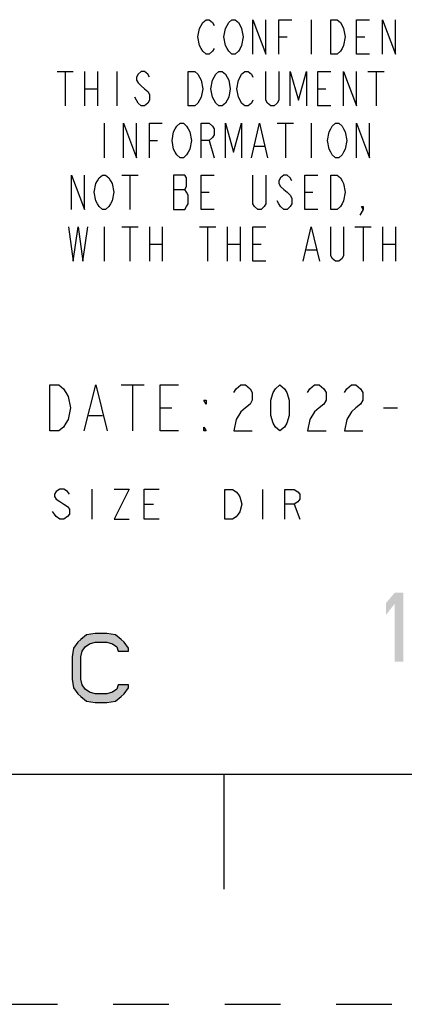
# Model space of a CAD drawing. Units: inches. Extents: x 0 to 22, y 0 to 17.
# Drawn here: x 18.4 to 19.3, y 0 to 2.1 of the extents above; entities that cross this region are included whole.
import ezdxf

# ---------------------------------------------------------------- set-up
doc = ezdxf.new("R2010")
doc.units = ezdxf.units.IN
doc.header["$LTSCALE"] = 1.21
doc.header["$MEASUREMENT"] = 0
doc.linetypes.add('HIDDEN', pattern=[0.2, 0.1, -0.1])
doc.layers.get('0').update_dxf_attribs({"linetype": 'CONTINUOUS'})
doc.layers.add('DEFAULT_2', color=8, linetype='HIDDEN')

msp = doc.modelspace()

# ---------------------------------------------------------------- hatches: boundary and pattern name
at = {"linetype": 'CONTINUOUS'}
msp.add_hatch(color=2, dxfattribs=at).paths.add_polyline_path([(18.6669, 0.7675), (18.6669, 0.7738), (18.6575, 0.7866), (18.6513, 0.793), (18.6387, 0.8026), (18.62, 0.8057), (18.595, 0.8057), (18.5763, 0.8026), (18.5638, 0.793), (18.5575, 0.7866), (18.5481, 0.7738), (18.545, 0.7547), (18.545, 0.7068), (18.5481, 0.6877), (18.5575, 0.6749), (18.5638, 0.6685), (18.5763, 0.6589), (18.595, 0.6558), (18.62, 0.6558), (18.6387, 0.6589), (18.6513, 0.6685), (18.6575, 0.6749), (18.6669, 0.6877), (18.6669, 0.694), (18.645, 0.694), (18.6419, 0.6845), (18.6325, 0.6781), (18.62, 0.6749), (18.595, 0.6749), (18.5825, 0.6781), (18.5731, 0.6845), (18.5669, 0.694), (18.5638, 0.7068), (18.5638, 0.7547), (18.5669, 0.7675), (18.5731, 0.777), (18.5825, 0.7834), (18.595, 0.7866), (18.62, 0.7866), (18.6325, 0.7834), (18.6419, 0.777), (18.645, 0.7675)])

# ---------------------------------------------------------------- linework, layer by layer
at = {"color": 2, "linetype": 'CONTINUOUS'}
for p, q in [((19.064, 2.1395), (19.064, 2.0645)), ((18.9937, 2.102), (19.0113, 2.102)), ((19.1624, 2.102), (19.18, 2.102)), ((18.512, 2.027), (18.5472, 2.027)), ((18.5296, 2.027), (18.5296, 1.952)), ((18.5718, 2.027), (18.5718, 1.952)), ((18.5999, 2.027), (18.5999, 1.952)), ((18.6421, 2.027), (18.6421, 1.952)), ((19.187, 2.027), (19.2222, 2.027)), ((19.2046, 2.027), (19.2046, 1.952)), ((18.5718, 1.9895), (18.5999, 1.9895)), ((19.0781, 1.9895), (19.0956, 1.9895)), ((18.614, 1.9145), (18.614, 1.8395)), ((18.9902, 1.9145), (19.0253, 1.9145)), ((19.0078, 1.9145), (19.0078, 1.8395)), ((19.064, 1.9145), (19.064, 1.8395)), ((18.7124, 1.877), (18.73, 1.877)), ((18.8425, 1.877), (18.8531, 1.8395)), ((18.941, 1.8645), (18.962, 1.8645)), ((18.6527, 1.802), (18.6878, 1.802)), ((18.6702, 1.802), (18.6702, 1.727)), ((18.7652, 1.7708), (18.7898, 1.7708)), ((18.8249, 1.7645), (18.8425, 1.7645)), ((19.0499, 1.7645), (19.0675, 1.7645)), ((18.614, 1.6895), (18.614, 1.6145)), ((18.6527, 1.6895), (18.6878, 1.6895)), ((18.6702, 1.6895), (18.6702, 1.6145)), ((18.7124, 1.6895), (18.7124, 1.6145)), ((18.7406, 1.6895), (18.7406, 1.6145)), ((18.8214, 1.6895), (18.8566, 1.6895)), ((18.839, 1.6895), (18.839, 1.6145)), ((18.8812, 1.6895), (18.8812, 1.6145)), ((18.9093, 1.6895), (18.9093, 1.6145)), ((19.1589, 1.6895), (19.1941, 1.6895)), ((19.1765, 1.6895), (19.1765, 1.6145)), ((19.2187, 1.6895), (19.2187, 1.6145)), ((19.2468, 1.6895), (19.2468, 1.6145)), ((18.7124, 1.652), (18.7406, 1.652)), ((18.8812, 1.652), (18.9093, 1.652)), ((18.9374, 1.652), (18.955, 1.652)), ((19.2187, 1.652), (19.2468, 1.652)), ((19.0535, 1.6395), (19.0745, 1.6395)), ((18.651, 1.346), (18.701, 1.346)), ((18.676, 1.346), (18.676, 1.246)), ((18.736, 1.296), (18.761, 1.296)), ((19.221, 1.296), (19.251, 1.296)), ((18.581, 1.2793), (18.611, 1.2793)), ((18.5875, 1.1195), (18.5875, 1.0545)), ((18.9578, 1.119), (18.9578, 1.054)), ((18.7013, 1.087), (18.7216, 1.087)), ((19.0268, 1.0865), (19.039, 1.054))]:
    msp.add_line(p, q, dxfattribs=at)
at = {"color": 7, "linetype": 'CONTINUOUS'}
for p, q in [((0.5, 0.5), (21.5, 0.5)), ((18.875, 0.25), (18.875, 0.5))]:
    msp.add_line(p, q, dxfattribs=at)
at = {"color": 2, "linetype": 'CONTINUOUS'}
for points in [[(18.8531, 2.077), (18.8495, 2.0708), (18.8425, 2.0645), (18.8355, 2.0645), (18.8285, 2.0708), (18.8249, 2.077), (18.8214, 2.0832), (18.8179, 2.102), (18.8214, 2.1207), (18.8249, 2.127), (18.8285, 2.1333), (18.8355, 2.1395), (18.8425, 2.1395), (18.8495, 2.1333), (18.8531, 2.127)], [(18.9093, 2.077), (18.9058, 2.0708), (18.8988, 2.0645), (18.8917, 2.0645), (18.8847, 2.0708), (18.8812, 2.077), (18.8777, 2.0832), (18.8742, 2.102), (18.8777, 2.1207), (18.8812, 2.127), (18.8847, 2.1333), (18.8917, 2.1395), (18.8988, 2.1395), (18.9058, 2.1333), (18.9093, 2.127), (18.9128, 2.1207), (18.9163, 2.102), (18.9128, 2.0832), (18.9093, 2.077)], [(18.9374, 2.0645), (18.9374, 2.1395), (18.9656, 2.0645), (18.9656, 2.1395)], [(18.9937, 2.0645), (18.9937, 2.1395), (19.0218, 2.1395)], [(19.1062, 2.1395), (19.1203, 2.1395), (19.1273, 2.1333), (19.1308, 2.127), (19.1343, 2.1207), (19.1378, 2.102), (19.1343, 2.0832), (19.1308, 2.077), (19.1273, 2.0708), (19.1203, 2.0645), (19.1062, 2.0645), (19.1062, 2.1395)], [(19.1906, 2.0645), (19.1624, 2.0645), (19.1624, 2.1395), (19.1906, 2.1395)], [(19.2187, 2.0645), (19.2187, 2.1395), (19.2468, 2.0645), (19.2468, 2.1395)], [(18.7124, 2.0145), (18.7089, 2.0208), (18.7019, 2.027), (18.6949, 2.027), (18.6878, 2.0208), (18.6843, 2.0145), (18.6843, 2.0083), (18.6878, 2.002), (18.6949, 1.9957), (18.7019, 1.9895), (18.7089, 1.9832), (18.7124, 1.977), (18.7124, 1.9645), (18.7089, 1.9583), (18.7019, 1.952), (18.6949, 1.952), (18.6878, 1.9583), (18.6843, 1.9645), (18.6808, 1.9708)], [(18.7968, 2.027), (18.8109, 2.027), (18.8179, 2.0208), (18.8214, 2.0145), (18.8249, 2.0083), (18.8285, 1.9895), (18.8249, 1.9708), (18.8214, 1.9645), (18.8179, 1.9583), (18.8109, 1.952), (18.7968, 1.952), (18.7968, 2.027)], [(18.8812, 1.9645), (18.8777, 1.9583), (18.8706, 1.952), (18.8636, 1.952), (18.8566, 1.9583), (18.8531, 1.9645), (18.8495, 1.9708), (18.846, 1.9895), (18.8495, 2.0083), (18.8531, 2.0145), (18.8566, 2.0208), (18.8636, 2.027), (18.8706, 2.027), (18.8777, 2.0208), (18.8812, 2.0145), (18.8847, 2.0083), (18.8882, 1.9895), (18.8847, 1.9708), (18.8812, 1.9645)], [(18.9374, 1.9645), (18.9339, 1.9583), (18.9269, 1.952), (18.9199, 1.952), (18.9128, 1.9583), (18.9093, 1.9645), (18.9058, 1.9708), (18.9023, 1.9895), (18.9058, 2.0083), (18.9093, 2.0145), (18.9128, 2.0208), (18.9199, 2.027), (18.9269, 2.027), (18.9339, 2.0208), (18.9374, 2.0145)], [(18.9937, 2.027), (18.9937, 1.9645), (18.9902, 1.9583), (18.9831, 1.952), (18.9761, 1.952), (18.9691, 1.9583), (18.9656, 1.9645), (18.9656, 2.027)], [(19.0183, 1.952), (19.0183, 2.027), (19.0359, 1.9645), (19.0535, 2.027), (19.0535, 1.952)], [(19.1062, 1.952), (19.0781, 1.952), (19.0781, 2.027), (19.1062, 2.027)], [(19.1343, 1.952), (19.1343, 2.027), (19.1624, 1.952), (19.1624, 2.027)], [(18.6562, 1.8395), (18.6562, 1.9145), (18.6843, 1.8395), (18.6843, 1.9145)], [(18.7124, 1.8395), (18.7124, 1.9145), (18.7406, 1.9145)], [(18.7968, 1.852), (18.7933, 1.8457), (18.7863, 1.8395), (18.7792, 1.8395), (18.7722, 1.8457), (18.7687, 1.852), (18.7652, 1.8582), (18.7617, 1.877), (18.7652, 1.8957), (18.7687, 1.902), (18.7722, 1.9083), (18.7792, 1.9145), (18.7863, 1.9145), (18.7933, 1.9083), (18.7968, 1.902), (18.8003, 1.8957), (18.8038, 1.877), (18.8003, 1.8582), (18.7968, 1.852)], [(18.8249, 1.8395), (18.8249, 1.9145), (18.8425, 1.9145), (18.8495, 1.9083), (18.8531, 1.902), (18.8531, 1.8895), (18.8495, 1.8833), (18.8425, 1.877), (18.8249, 1.877)], [(18.8777, 1.8395), (18.8777, 1.9145), (18.8953, 1.852), (18.9128, 1.9145), (18.9128, 1.8395)], [(18.9339, 1.8395), (18.9515, 1.9145), (18.9691, 1.8395)], [(19.1343, 1.852), (19.1308, 1.8457), (19.1238, 1.8395), (19.1167, 1.8395), (19.1097, 1.8457), (19.1062, 1.852), (19.1027, 1.8582), (19.0992, 1.877), (19.1027, 1.8957), (19.1062, 1.902), (19.1097, 1.9083), (19.1167, 1.9145), (19.1238, 1.9145), (19.1308, 1.9083), (19.1343, 1.902), (19.1378, 1.8957), (19.1413, 1.877), (19.1378, 1.8582), (19.1343, 1.852)], [(19.1624, 1.8395), (19.1624, 1.9145), (19.1906, 1.8395), (19.1906, 1.9145)], [(18.5437, 1.727), (18.5437, 1.802), (18.5718, 1.727), (18.5718, 1.802)], [(18.6281, 1.7395), (18.6245, 1.7333), (18.6175, 1.727), (18.6105, 1.727), (18.6035, 1.7333), (18.5999, 1.7395), (18.5964, 1.7458), (18.5929, 1.7645), (18.5964, 1.7833), (18.5999, 1.7895), (18.6035, 1.7957), (18.6105, 1.802), (18.6175, 1.802), (18.6245, 1.7957), (18.6281, 1.7895), (18.6316, 1.7833), (18.6351, 1.7645), (18.6316, 1.7458), (18.6281, 1.7395)], [(18.7652, 1.802), (18.7652, 1.727), (18.7898, 1.727), (18.7933, 1.7333), (18.7968, 1.7395), (18.7968, 1.7582), (18.7933, 1.7645), (18.7898, 1.7708), (18.7933, 1.777), (18.7933, 1.7957), (18.7898, 1.802), (18.7652, 1.802)], [(18.8531, 1.727), (18.8249, 1.727), (18.8249, 1.802), (18.8531, 1.802)], [(18.9656, 1.802), (18.9656, 1.7395), (18.962, 1.7333), (18.955, 1.727), (18.948, 1.727), (18.941, 1.7333), (18.9374, 1.7395), (18.9374, 1.802)], [(19.0218, 1.7895), (19.0183, 1.7957), (19.0113, 1.802), (19.0042, 1.802), (18.9972, 1.7957), (18.9937, 1.7895), (18.9937, 1.7833), (18.9972, 1.777), (19.0042, 1.7708), (19.0113, 1.7645), (19.0183, 1.7582), (19.0218, 1.752), (19.0218, 1.7395), (19.0183, 1.7333), (19.0113, 1.727), (19.0042, 1.727), (18.9972, 1.7333), (18.9937, 1.7395), (18.9902, 1.7458)], [(19.0781, 1.727), (19.0499, 1.727), (19.0499, 1.802), (19.0781, 1.802)], [(19.1062, 1.802), (19.1203, 1.802), (19.1273, 1.7957), (19.1308, 1.7895), (19.1343, 1.7833), (19.1378, 1.7645), (19.1343, 1.7458), (19.1308, 1.7395), (19.1273, 1.7333), (19.1203, 1.727), (19.1062, 1.727), (19.1062, 1.802)], [(19.1765, 1.727), (19.173, 1.7333), (19.1765, 1.7333), (19.1765, 1.727), (19.1695, 1.7145)], [(18.5367, 1.6895), (18.5472, 1.6145), (18.5578, 1.6895), (18.5683, 1.6145), (18.5788, 1.6895)], [(18.9656, 1.6145), (18.9374, 1.6145), (18.9374, 1.6895), (18.9656, 1.6895)], [(19.0464, 1.6145), (19.064, 1.6895), (19.0816, 1.6145)], [(19.1343, 1.6895), (19.1343, 1.627), (19.1308, 1.6207), (19.1238, 1.6145), (19.1167, 1.6145), (19.1097, 1.6207), (19.1062, 1.627), (19.1062, 1.6895)], [(18.496, 1.346), (18.516, 1.346), (18.526, 1.3377), (18.531, 1.3293), (18.536, 1.321), (18.541, 1.296), (18.536, 1.271), (18.531, 1.2627), (18.526, 1.2543), (18.516, 1.246), (18.496, 1.246), (18.496, 1.346)], [(18.571, 1.246), (18.596, 1.346), (18.621, 1.246)], [(18.776, 1.246), (18.736, 1.246), (18.736, 1.346), (18.776, 1.346)], [(18.896, 1.3293), (18.901, 1.3377), (18.911, 1.346), (18.921, 1.346), (18.931, 1.3377), (18.936, 1.3293), (18.936, 1.3127), (18.931, 1.3043), (18.921, 1.296), (18.911, 1.2877), (18.901, 1.271), (18.896, 1.246), (18.936, 1.246)], [(18.996, 1.246), (18.986, 1.2543), (18.981, 1.2627), (18.976, 1.2793), (18.976, 1.3127), (18.981, 1.3293), (18.986, 1.3377), (18.996, 1.346), (19.006, 1.3377), (19.011, 1.3293), (19.016, 1.3127), (19.016, 1.2793), (19.011, 1.2627), (19.006, 1.2543), (18.996, 1.246)], [(19.056, 1.3293), (19.061, 1.3377), (19.071, 1.346), (19.081, 1.346), (19.091, 1.3377), (19.096, 1.3293), (19.096, 1.3127), (19.091, 1.3043), (19.081, 1.296), (19.071, 1.2877), (19.061, 1.271), (19.056, 1.246), (19.096, 1.246)], [(19.136, 1.3293), (19.141, 1.3377), (19.151, 1.346), (19.161, 1.346), (19.171, 1.3377), (19.176, 1.3293), (19.176, 1.3127), (19.171, 1.3043), (19.161, 1.296), (19.151, 1.2877), (19.141, 1.271), (19.136, 1.246), (19.176, 1.246)], [(18.836, 1.3127), (18.836, 1.3043), (18.831, 1.3127), (18.836, 1.3127)], [(18.836, 1.246), (18.831, 1.246), (18.831, 1.2543), (18.836, 1.246)], [(18.5388, 1.1087), (18.5347, 1.1141), (18.5266, 1.1195), (18.5184, 1.1195), (18.5103, 1.1141), (18.5062, 1.1087), (18.5062, 1.1032), (18.5103, 1.0978), (18.5184, 1.0924), (18.5266, 1.087), (18.5347, 1.0816), (18.5388, 1.0762), (18.5388, 1.0653), (18.5347, 1.0599), (18.5266, 1.0545), (18.5184, 1.0545), (18.5103, 1.0599), (18.5062, 1.0653), (18.5022, 1.0707)], [(18.6363, 1.1195), (18.6687, 1.1195), (18.6363, 1.0545), (18.6687, 1.0545)], [(18.7338, 1.0545), (18.7013, 1.0545), (18.7013, 1.1195), (18.7338, 1.1195)], [(18.8765, 1.119), (18.8928, 1.119), (18.9009, 1.1136), (18.905, 1.1082), (18.909, 1.1028), (18.9131, 1.0865), (18.909, 1.0703), (18.905, 1.0649), (18.9009, 1.0594), (18.8928, 1.054), (18.8765, 1.054), (18.8765, 1.119)], [(19.0065, 1.054), (19.0065, 1.119), (19.0268, 1.119), (19.035, 1.1136), (19.039, 1.1082), (19.039, 1.0974), (19.035, 1.0919), (19.0268, 1.0865), (19.0065, 1.0865)], [(18.6669, 0.7675), (18.6669, 0.7738), (18.6575, 0.7866), (18.6513, 0.793), (18.6387, 0.8026), (18.62, 0.8057), (18.595, 0.8057), (18.5763, 0.8026), (18.5638, 0.793), (18.5575, 0.7866), (18.5481, 0.7738), (18.545, 0.7547), (18.545, 0.7068), (18.5481, 0.6877), (18.5575, 0.6749), (18.5638, 0.6685), (18.5763, 0.6589), (18.595, 0.6558), (18.62, 0.6558), (18.6387, 0.6589), (18.6513, 0.6685), (18.6575, 0.6749), (18.6669, 0.6877), (18.6669, 0.694), (18.645, 0.694), (18.6419, 0.6845), (18.6325, 0.6781), (18.62, 0.6749), (18.595, 0.6749), (18.5825, 0.6781), (18.5731, 0.6845), (18.5669, 0.694), (18.5638, 0.7068), (18.5638, 0.7547), (18.5669, 0.7675), (18.5731, 0.777), (18.5825, 0.7834), (18.595, 0.7866), (18.62, 0.7866), (18.6325, 0.7834), (18.6419, 0.777), (18.645, 0.7675), (18.6669, 0.7675)]]:
    msp.add_lwpolyline(points, dxfattribs=at)
for points in [[(19.2265, 0.8722), (19.2265, 0.8466), (19.2453, 0.8945), (19.264, 0.8945)], [(19.2453, 0.8945), (19.2453, 0.7445), (19.264, 0.8945), (19.264, 0.7445)]]:
    msp.add_solid(points, dxfattribs=at)
at = {"layer": 'DEFAULT_2', "color": 8, "linetype": 'HIDDEN'}
msp.add_line((0, 0), (22, 0), dxfattribs=at)

doc.saveas('drawing.dxf')
